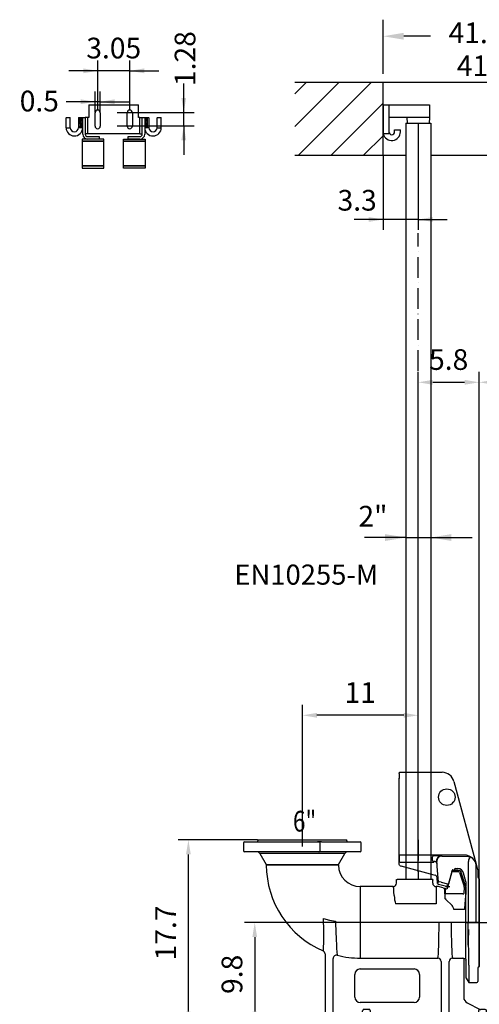
# Model space of a CAD drawing. Extents: x 0 to 10040, y 0 to 6534.
# Drawn here: x 7447 to 8557, y 2234 to 4614 of the extents above; entities that cross this region are included whole.
import ezdxf
from ezdxf.enums import TextEntityAlignment as Align

# ---------------------------------------------------------------- set-up
doc = ezdxf.new("R2010")
doc.units = 0
doc.header["$LTSCALE"] = 5
doc.header["$MEASUREMENT"] = 0
doc.linetypes.add('GEN7', pattern=[15, 10, -2.5, 0, -2.5])
doc.layers.get('0').update_dxf_attribs({"linetype": 'CONTINUOUS'})
for name, color, linetype in [('4', 3, 'CONTINUOUS'), ('5', 3, 'CONTINUOUS'), ('6', 2, 'CONTINUOUS'), ('7', 4, 'GEN7'), ('8', 1, 'CONTINUOUS'), ('CONTORNI', 7, 'CONTINUOUS'), ('SOPPORTO_TUBI_GOMMINI_GAN0', 7, 'CONTINUOUS'), ('SOPPORTO_TUBI_GOMMINI_GANC', 7, 'CONTINUOUS'), ('SOTTILI', 3, 'CONTINUOUS')]:
    doc.layers.add(name, color=color, linetype=linetype)
doc.styles.add('ISO', font='GENISO.SHX')
doc.styles.get("Standard").update_dxf_attribs({"font": 'GENISO'})
doc.styles.add('SYMBOL2', font='GENISO.SHX')
doc.dimstyles.new('GEN-ISO', dxfattribs={"dimtxt": 50, "dimasz": 50, "dimexe": 40, "dimexo": 1, "dimgap": 30, "dimtad": 0, "dimtih": 1, "dimtoh": 1, "dimdec": 1, "dimdsep": 46, "dimtxsty": 'ISO', "dimcen": 2, "dimclrd": 256, "dimclre": 256, "dimclrt": 2, "dimadec": 0, "dimazin": 0, "dimtp": 0.1, "dimtm": 0.1, "dimtfac": 0.05, "dimtdec": 1, "dimtix": 1, "dimtmove": 2, "dimatfit": 3, "dimfxl": 1, "dimtolj": 1, "dimarcsym": 0})

# ---------------------------------------------------------------- blocks, each defined once
blk = doc.blocks.new('9405311217599')
at = {"layer": '8'}
for p, q in [((7802.2, 3878.8), (7909.1, 3985.7)), ((7802.2, 3957.3), (7830.6, 3985.7)), ((7811, 3809.2), (7987.6, 3985.7)), ((7889.5, 3809.2), (8015.2, 3934.9)), ((7968, 3809.2), (8015.2, 3856.4))]:
    blk.add_line(p, q, dxfattribs=at)
blk = doc.blocks.new('*D33')
at = {"color": 3}
for p, q in [((8409.4, 4362.4), (8409.4, 4105.9)), ((8324.4, 4285.1), (8324.4, 4105.9)), ((8324.4, 4130.9), (8254.4, 4130.9)), ((8409.4, 4130.9), (8324.4, 4130.9)), ((8409.4, 4130.9), (8479.4, 4130.9))]:
    blk.add_line(p, q, dxfattribs=at)
for points in [[(8289.4, 4125.1), (8289.4, 4136.8), (8324.4, 4130.9)], [(8444.4, 4136.8), (8444.4, 4125.1), (8409.4, 4130.9)]]:
    blk.add_solid(points, dxfattribs=at)
at = {"color": 2, "insert": (8261.8, 4177.3), "char_height": 50, "attachment_point": 5, "style": 'ISO'}
blk.add_mtext('\\A1;3.3', dxfattribs=at)
blk = doc.blocks.new('*D47')
at = {"color": 3}
for p, q in [((7634.9, 4396.2), (7634.9, 4515.1)), ((7712.4, 4396.2), (7712.4, 4515.1)), ((7634.9, 4490.1), (7564.9, 4490.1)), ((7712.4, 4490.1), (7634.9, 4490.1)), ((7712.4, 4490.1), (7782.4, 4490.1))]:
    blk.add_line(p, q, dxfattribs=at)
for points in [[(7599.9, 4484.3), (7599.9, 4495.9), (7634.9, 4490.1)], [(7747.4, 4495.9), (7747.4, 4484.3), (7712.4, 4490.1)]]:
    blk.add_solid(points, dxfattribs=at)
at = {"color": 2, "insert": (7673.7, 4545.1), "char_height": 50, "attachment_point": 5, "style": 'ISO'}
blk.add_mtext('\\A1;3.05', dxfattribs=at)
blk = doc.blocks.new('*D48')
at = {"color": 3}
for p, q in [((7842.9, 4389.7), (7842.9, 4459.7)), ((7681.7, 4389.7), (7867.9, 4389.7)), ((7842.9, 4357.2), (7842.9, 4389.7)), ((7681.8, 4357.2), (7867.9, 4357.2)), ((7842.9, 4357.2), (7842.9, 4287.2))]:
    blk.add_line(p, q, dxfattribs=at)
for points in [[(7837.1, 4424.7), (7848.8, 4424.7), (7842.9, 4389.7)], [(7848.8, 4322.2), (7837.1, 4322.2), (7842.9, 4357.2)]]:
    blk.add_solid(points, dxfattribs=at)
at = {"color": 2, "insert": (7846, 4519.7), "char_height": 50, "attachment_point": 5, "rotation": 90, "style": 'ISO'}
blk.add_mtext('\\A1;1.28', dxfattribs=at)
blk = doc.blocks.new('*D49')
at = {"color": 3}
for p, q in [((7628.7, 4389.9), (7628.7, 4440.4)), ((7641.2, 4389.9), (7641.2, 4440.4)), ((7628.7, 4415.4), (7558.7, 4415.4)), ((7641.2, 4415.4), (7628.7, 4415.4)), ((7641.2, 4415.4), (7711.2, 4415.4))]:
    blk.add_line(p, q, dxfattribs=at)
for points in [[(7593.7, 4409.5), (7593.7, 4421.2), (7628.7, 4415.4)], [(7676.2, 4421.2), (7676.2, 4409.5), (7641.2, 4415.4)]]:
    blk.add_solid(points, dxfattribs=at)
at = {"color": 2, "insert": (7493.9, 4417.1), "char_height": 50, "attachment_point": 5, "style": 'ISO'}
blk.add_mtext('\\A1;0.5', dxfattribs=at)
blk = doc.blocks.new('A$C17403AF3')
at = {"layer": 'CONTORNI'}
blk.add_lwpolyline([(-26, -5), (26, -5), (26, 0), (-26, 0)], close=True, dxfattribs=at)
blk = doc.blocks.new('A$C14824250')
at = {"layer": 'CONTORNI'}
blk.add_blockref('A$C17403AF3', (-50, -94), dxfattribs=at)
blk = doc.blocks.new('A$C537C6D89')
at = {"layer": 'CONTORNI'}
blk.add_lwpolyline([(-26, -60), (26, -60), (26, 0), (-26, 0)], close=True, dxfattribs=at)
blk = doc.blocks.new('A$C34D45A2C')
at = {"layer": 'SOTTILI'}
for centre, radius, start, end in [((-78.3, 34.3), 4.68, 45.3184, 134.6816), ((-78.3, 32), 4.68, 45.3184, 134.6816), ((-78.3, 29.7), 4.68, 45.3184, 134.6816), ((-78.3, 27.4), 4.68, 45.3184, 134.6816), ((-78.3, 25), 4.68, 45.3184, 134.6816), ((-78.3, 22.7), 4.68, 45.3184, 134.6816), ((-78.2, 20.6), 4.49, 44.3913, 136.3046), ((78.3, 34.3), 4.68, 45.3184, 134.6816), ((78.3, 32), 4.68, 45.3184, 134.6816), ((78.3, 29.7), 4.68, 45.3184, 134.6816), ((78.3, 27.4), 4.68, 45.3184, 134.6816), ((78.3, 25), 4.68, 45.3184, 134.6816), ((78.3, 22.7), 4.68, 45.3184, 134.6816), ((78.2, 20.6), 4.49, 43.6954, 135.6087), ((-78.3, 13.4), 4.66, 45.2859, 134.2298), ((-78.2, 15.9), 4.52, 44.5959, 135.007), ((-78.2, 18.3), 4.41, 44.0107, 136.1673), ((78.2, 18.3), 4.41, 43.8327, 135.9893), ((78.2, 15.9), 4.52, 44.993, 135.4041), ((78.3, 13.4), 4.66, 45.7702, 134.7141)]:
    blk.add_arc(centre, radius, start, end, dxfattribs=at)
blk = doc.blocks.new('*D77')
at = {"color": 3}
for p, q in [((8409.4, 2555.7), (8409.4, 3762.4)), ((8556.4, 2537), (8556.4, 3762.4)), ((8444.4, 3737.4), (8521.4, 3737.4))]:
    blk.add_line(p, q, dxfattribs=at)
for points in [[(8444.4, 3743.3), (8444.4, 3731.6), (8409.4, 3737.4)], [(8521.4, 3731.6), (8521.4, 3743.3), (8556.4, 3737.4)]]:
    blk.add_solid(points, dxfattribs=at)
at = {"color": 2, "insert": (8482.9, 3792.4), "char_height": 50, "attachment_point": 5, "style": 'ISO'}
blk.add_mtext('\\A1;5.8', dxfattribs=at)
blk = doc.blocks.new('*D73')
at = {"color": 3}
for p, q in [((8556.4, 2538.7), (8556.4, 3762.4)), ((8891.4, 3593.7), (8891.4, 3762.4)), ((8591.4, 3737.4), (8856.4, 3737.4))]:
    blk.add_line(p, q, dxfattribs=at)
for points in [[(8591.4, 3743.3), (8591.4, 3731.6), (8556.4, 3737.4)], [(8856.4, 3731.6), (8856.4, 3743.3), (8891.4, 3737.4)]]:
    blk.add_solid(points, dxfattribs=at)
at = {"color": 2, "insert": (8723.9, 3792.4), "char_height": 50, "attachment_point": 5, "style": 'ISO'}
blk.add_mtext('\\A1;13.2', dxfattribs=at)
blk = doc.blocks.new('A$C3FE95CFB')
at = {"color": 4, "linetype": 'Continuous'}
for p, q in [((0, 442), (0, 424)), ((3, 445), (8.9, 445)), ((8.9, 445), (19.6, 445)), ((19.6, 445), (76.5, 445)), ((35, 450), (142.5, 450)), ((35, 450), (35, 448)), ((76.5, 445), (83.6, 445)), ((83.6, 445), (91.3, 445)), ((91.3, 445), (182.7, 445)), ((109.5, 445), (110.6, 445)), ((142.5, 450), (250, 450)), ((174.4, 445), (175.5, 445)), ((185.7, 424), (185.7, 442)), ((193.7, 445), (201.4, 445)), ((201.4, 445), (208.5, 445)), ((208.5, 445), (265.4, 445)), ((250, 448), (250, 450)), ((265.4, 445), (276.1, 445)), ((276.1, 445), (282, 445)), ((285, 424), (285, 442)), ((8.9, 421), (3, 421)), ((19.6, 421), (8.9, 421)), ((76.5, 421), (19.6, 421)), ((46.4, 417), (39.8, 417)), ((39.8, 417), (55.1, 390.7)), ((48.9, 417), (46.4, 417)), ((100.2, 417), (48.9, 417)), ((83.6, 421), (76.5, 421)), ((102.3, 421), (83.6, 421)), ((106.2, 417), (100.2, 417)), ((182.7, 421), (102.3, 421)), ((178.8, 417), (106.2, 417)), ((110.6, 421), (109, 421)), ((176, 421), (174.4, 421)), ((184.8, 417), (178.8, 417)), ((236.1, 417), (184.8, 417)), ((201.4, 421), (192.6, 421)), ((208.5, 421), (201.4, 421)), ((265.4, 421), (208.5, 421)), ((229.9, 390.7), (245.2, 417)), ((238.6, 417), (236.1, 417)), ((245.2, 417), (238.6, 417)), ((276.1, 421), (265.4, 421)), ((282, 421), (276.1, 421)), ((502.7, 370.5), (493.5, 336)), ((503.5, 373.5), (502.7, 370.5)), ((503.5, 373.5), (504.2, 376)), ((503.5, 373.5), (519.6, 373.5)), ((522.3, 376), (504.2, 376)), ((522.4, 371.4), (533.6, 337.1)), ((536.5, 339.1), (525.2, 373.9)), ((282.5, 337), (282.5, 164.1)), ((362, 337), (282.5, 337)), ((370, 345), (370, 354)), ((370, 354), (371.5, 354)), ((372.6, 354), (371.5, 354)), ((457.1, 354), (372.6, 354)), ((457.5, 354), (457.1, 354)), ((457.5, 354), (457.5, 352.4)), ((457.5, 345), (457.5, 352.5)), ((465.5, 337), (465.5, 295.2)), ((470.4, 337), (465.5, 337)), ((482.4, 333.8), (470.4, 337)), ((482.4, 333.8), (485.9, 332.9)), ((493.5, 336), (493, 334.1)), ((533.7, 336), (532.9, 320.6)), ((537.5, 337.6), (537.5, 335.1)), ((537.5, 335), (537.5, 335.1)), ((537.5, 335), (537.5, 319.8)), ((485.9, 332.9), (488.1, 332.3)), ((489.3, 331.9), (488.1, 332.3)), ((488.5, 320.7), (488.1, 332.3)), ((529.9, 319.3), (491.5, 319.3)), ((537.5, 313.7), (537.5, 319.8)), ((537.5, 186.3), (537.5, 313.7)), ((465.5, 295.2), (367.6, 295.2)), ((489.5, 305.8), (488.9, 306.5)), ((504.2, 291.1), (489.5, 305.8)), ((534.3, 281.4), (508.7, 281.4)), ((472.8, 251), (502.2, 251)), ((197.5, 174.2), (197.5, 3)), ((537.5, 163), (537.5, 186.3)), ((217, 27.5), (217, 163.4)), ((282.5, 164.1), (470, 164.1)), ((478, 156.2), (478, 3)), ((497, 27.5), (497, 156.2)), ((505, 164.1), (529.5, 164.1)), ((532.5, 163.2), (532.5, 156.2)), ((532.5, 163), (537.5, 163)), ((532.5, 156.2), (532.5, 69.3)), ((269.5, 70), (269.5, 125)), ((282.5, 138), (412.5, 138)), ((425.5, 125), (425.5, 70)), ((412.5, 57), (282.5, 57)), ((540.8, 55.9), (572.1, 40.2)), ((287.5, 27.5), (287.5, 36.5)), ((305.3, 39.7), (289.2, 39.7)), ((307, 3), (307, 36.5)), ((568, 36.5), (568, 27.5)), ((584.5, 40), (573.2, 40)), ((587.5, 3), (587.5, 37)), ((205.8, 0), (200.5, 0)), ((210.8, 0), (205.8, 0)), ((218.5, 0), (210.8, 0)), ((230.4, 0), (218.5, 0)), ((279.5, 19.5), (225, 19.5)), ((233.5, 0), (230.4, 0)), ((261.5, 0), (233.5, 0)), ((264.6, 0), (261.5, 0)), ((276.5, 0), (264.6, 0)), ((294.2, 0), (276.5, 0)), ((299.2, 0), (294.2, 0)), ((304.5, 0), (299.2, 0)), ((307, 3), (307.1, 3)), ((307.1, 3), (307.5, 3)), ((315, 5), (310.2, 5)), ((470, 5), (315, 5)), ((474.8, 5), (470, 5)), ((477.5, 3), (477.9, 3)), ((477.9, 3), (478, 3)), ((485.8, 0), (480.5, 0)), ((490.8, 0), (485.8, 0)), ((498.5, 0), (490.8, 0)), ((510.4, 0), (498.5, 0)), ((560, 19.5), (505, 19.5)), ((513.5, 0), (510.4, 0)), ((541.5, 0), (513.5, 0)), ((544.6, 0), (541.5, 0)), ((556.5, 0), (544.6, 0)), ((574.2, 0), (556.5, 0)), ((579.2, 0), (574.2, 0)), ((584.5, 0), (579.2, 0))]:
    blk.add_line(p, q, dxfattribs=at)
for points in [[(175.5, 445), (176.1, 445), (179.2, 445.5)], [(188.9, 445.5), (191.3, 445.2), (193.7, 445)], [(180.4, 420.7), (180.7, 420.8), (180.9, 421)], [(186.7, 420.7), (183.5, 420.6), (180.4, 420.7)], [(192.6, 421), (191.1, 421), (186.7, 420.7)], [(55.1, 390.7), (55.6, 390.7), (57.2, 390.7), (59.1, 390.7), (61.5, 390.7), (64.6, 390.7), (68.3, 390.7), (72.4, 390.7), (77, 390.7), (82.1, 390.7), (87.8, 390.7), (93.6, 390.7), (99.8, 390.7), (106.4, 390.7), (113.4, 390.7), (120.4, 390.7), (127.5, 390.7), (135, 390.7), (142.5, 390.7), (149.8, 390.7), (157, 390.7), (164.4, 390.7), (171.6, 390.7), (178.3, 390.7), (184.8, 390.7), (191.2, 390.7), (197.2, 390.7), (202.7, 390.7), (207.8, 390.7), (212.5, 390.7), (216.7, 390.7), (220.3, 390.7), (223.3, 390.7), (225.9, 390.7), (227.8, 390.7), (229.4, 390.7), (229.9, 390.7)], [(55.1, 390.7), (55.4, 390), (55.5, 389.2)], [(229.5, 389.2), (229, 389.2), (227.4, 389.2), (225.6, 389.2), (223.1, 389.2), (220, 389.2), (216.4, 389.2), (212.3, 389.2), (207.7, 389.2), (202.6, 389.2), (197, 389.2), (191.2, 389.2), (185, 389.2), (178.4, 389.2), (171.5, 389.2), (164.5, 389.2), (157.4, 389.2), (150, 389.2), (142.5, 389.2), (135.3, 389.2), (128, 389.2), (120.7, 389.2), (113.5, 389.2), (106.9, 389.2), (100.4, 389.2), (94, 389.2), (88, 389.2), (82.6, 389.2), (77.5, 389.2), (72.9, 389.2), (68.6, 389.2), (65.1, 389.2), (62, 389.2), (59.5, 389.2), (57.6, 389.2), (56, 389.2), (55.5, 389.2)], [(229.5, 389.2), (229.6, 390), (229.9, 390.7)], [(536.5, 339.1), (537, 338.2), (537.5, 337.6)], [(491.5, 319.3), (490.9, 319.3), (490.3, 319.4), (489.8, 319.5), (489.4, 319.7), (489, 319.9), (488.7, 320.2), (488.5, 320.4), (488.5, 320.7)], [(529.9, 319.3), (530.5, 319.3), (531, 319.4), (531.5, 319.5), (532, 319.7), (532.3, 319.9), (532.6, 320.1), (532.8, 320.4), (532.9, 320.6)], [(487.9, 307.7), (487.9, 308.3), (488, 308.5), (488, 308.5)], [(488.9, 306.5), (488.8, 306.5), (488.6, 306.6), (488.6, 306.5), (488.6, 306.3)], [(506.4, 288.3), (506.1, 288.9), (504.2, 291.1)], [(192.7, 181.5), (192.9, 181.7), (193.1, 182.4), (193.3, 183.6), (193.5, 185.4), (193.7, 187.8), (193.9, 190.7), (194, 194.2), (194.1, 198.2), (194.2, 203), (194.3, 208.3), (194.3, 214.2), (194.3, 220.6), (194.3, 227.1), (194.2, 233.9), (194.1, 241.1), (194, 248.5), (193.7, 259.7)], [(193.7, 259.7), (207.8, 256.2), (222.5, 253.7)], [(222.5, 253.7), (222.9, 243.5), (223.2, 233.6), (223.6, 223.9), (224, 215.1), (224.3, 206.7), (224.7, 199), (225, 192.1), (225.4, 186), (225.8, 180.8), (226.2, 176.7), (226.5, 173.5), (226.9, 171)]]:
    blk.add_lwpolyline(points, dxfattribs=at)
for centre, radius, start, end in [((3, 442), 3, 90, 180), ((32, 448), 3, 270, 0), ((184.1, 333.5), 112.1, 87.5254, 92.4746), ((177.3, 442.8), 3.31, 40.6766, 54.1576), ((182.7, 442), 3, 0, 90), ((253, 448), 3, 180, 270), ((282, 442), 3, 0, 90), ((3, 424), 3, 180, 270), ((32.9, 413), 8, 30.1414, 90), ((182.7, 424), 3, 270, 0), ((252.1, 413), 8, 90, 149.8586), ((282, 424), 3, 270, 0), ((282.5, 390), 227, 180.2018, 246.6865), ((282.5, 390), 53, 180.9116, 270), ((519.6, 370.5), 3, 18.0305, 89.9485), ((362, 345), 8, 269.9703, 359.9801), ((465.5, 345), 8, 180, 270), ((490.1, 334.8), 3, 289.0756, 345), ((530.7, 336.2), 3, 356.9393, 17.9869), ((464.5, 320.3), 100.1, 182.8405, 194.5616), ((490.1, 334.8), 3, 255, 289.0756), ((490, 307.9), 2.07, 184.6956, 226.7203), ((491, 308.6), 2.99, 181.8921, 224.9943), ((460, 269.4), 50.1, 13.8081, 22.1453), ((189.5, 174.2), 8.01, 0.0159, 66.6966), ((225, 163.2), 8.02, 76.1398, 179.0832), ((282.5, 390), 225.9, 255.7585, 270), ((470, 156.1), 8, 0.7152, 89.9732), ((505, 156.1), 8, 90.0268, 179.2848), ((524.4, 140.1), 24.5, 70.6488, 77.9406), ((282.5, 125), 13, 90, 180), ((412.5, 125), 13, 0, 90), ((282.5, 70), 13, 180, 270), ((412.5, 70), 13, 270, 0), ((547.5, 69.3), 15, 180, 243.4349), ((225, 27.5), 8.01, 180.0817, 269.9183), ((279.5, 27.5), 8, 269.9825, 359.9825), ((290.5, 36.5), 3, 89.9825, 179.9825), ((304, 36.5), 3, 0.0817, 89.9183), ((505, 27.5), 8.01, 180.0817, 269.9183), ((560, 27.5), 8.01, 270.0817, 359.9183), ((571, 36.5), 3, 90.0817, 179.9183)]:
    blk.add_arc(centre, radius, start, end, dxfattribs=at)
for centre, major_axis, ratio, start_param, end_param in [((522.3, 373), (2.2, 2.04), 0.99926, 5.849414, 7.105399), ((362, 250), (0, 87), 0.043678, 5.562845, 6.283185), ((487.5, 250.1), (-3.1, 90), 0.0349, 5.405375, 5.878234), ((535.5, 250), (4.8, 87), 0.036066, 0.642569, 1.203808), ((469.5, 250), (0, 87), 0.038132, 3.300151, 4.723983), ((505.5, 250), (0, 87), 0.038132, 1.559202, 2.983034), ((279.5, 39.5), (11, 0), 0.034921, 0, 0.493353), ((315, 39.5), (11, 0), 0.034921, 2.64824, 3.106686), ((560.1, 39.9), (13.4, 0), 0.015602, 5.426028, 6.314417), ((560, 39.5), (11, 0), 0.034921, 0.034907, 0.638177), ((573.2, 43), (-2.69, 1.35), 0.996965, 1.570796, 2.035661), ((584.5, 37), (2.12, 2.12), 0.998783, 5.498396, 7.067974), ((200.5, 3), (3, 0), 0.999391, 3.141593, 4.712389), ((304.5, 3), (-3, 0), 0.999391, 1.570796, 3.141593), ((310.3, 2), (3, 0), 0.999391, 1.570796, 2.801756), ((474.7, 2), (-3, 0), 0.999391, 3.48143, 4.712389), ((480.5, 3), (3, 0), 0.999391, 3.141593, 4.712389), ((584.5, 3), (-3, 0), 0.999391, 1.570796, 3.141593)]:
    blk.add_ellipse(centre, major_axis=major_axis, ratio=ratio, start_param=start_param, end_param=end_param, dxfattribs=at)
at = {"layer": '4', "color": 1}
for p, q in [((498.6, 336.5), (488.6, 336.5)), ((493.6, 331.5), (493.6, 341.5))]:
    blk.add_line(p, q, dxfattribs=at)
blk = doc.blocks.new('A$C46721E3C')
at = {"color": 2, "linetype": 'Continuous'}
for p, q in [((0, 505.5), (0, 506.8)), ((0, 505.5), (0, 492.9)), ((1.2, 508), (2.5, 508)), ((2.5, 508), (99.6, 508)), ((99.6, 508), (103.2, 508)), ((103.2, 508), (104, 508)), ((0, 488.6), (0, 492.9)), ((0, 305.6), (0, 488.6)), ((132.2, 485.8), (185.8, 285.8)), ((0, 305.5), (0, 305.6)), ((0, 305.5), (0, 305.5)), ((0, 305.5), (0, 291.2)), ((0, 291.2), (0, 305.5)), ((0, 291.2), (0, 291.2)), ((0, 287.1), (0, 291.2)), ((0.4, 306.8), (0.3, 306.8)), ((158.9, 307.9), (2.6, 307.9)), ((2.7, 291.2), (83.3, 291.2)), ((80.5, 304), (80.5, 304)), ((83.3, 291.2), (84.6, 292.8)), ((90.4, 292.8), (90.9, 287.7)), ((90.9, 292.4), (90.4, 292.8)), ((92.8, 271), (90.9, 292.4)), ((102.4, 305.9), (102.8, 305.5)), ((102.8, 305.5), (166.9, 304.2)), ((167, 145), (167, 292.8)), ((172.3, 303.7), (172.4, 303.6)), ((174.2, 302.5), (174.5, 302.2)), ((185, 288.2), (185, 145)), ((185, 288.2), (185, 288.2)), ((185.8, 285.8), (190, 270)), ((84.6, 259.8), (4.4, 281.3)), ((95.3, 243), (92.8, 271)), ((127.7, 271.1), (118.9, 238.1)), ((129.5, 272.2), (129.6, 272.1)), ((129.6, 272.1), (130.6, 271.9)), ((133.7, 273.7), (133, 271.2)), ((136.2, 275.6), (141.5, 275.4)), ((161, 243.8), (155.5, 264.3)), ((190, 270), (190, 254.5)), ((87.3, 259), (84.6, 259.8)), ((92.9, 239.5), (91.6, 253.8)), ((92.9, 239.5), (95.3, 243)), ((101.3, 242.4), (116.9, 238.7)), ((118.9, 238.1), (118.4, 236.2)), ((193, 251.8), (191.9, 252.1)), ((193, 246.4), (193, 251.8)), ((193, 246.4), (193, 205.3)), ((117.1, 231.3), (94.7, 237.3)), ((117.1, 231.3), (118, 234.8)), ((118.4, 236.2), (118, 234.8)), ((161, 237.2), (161, 233.7)), ((161, 56.3), (161, 233.7)), ((161, 233.7), (161, 233.7)), ((193, 205.3), (193, 84.7)), ((167, 145), (169.5, 145)), ((182.5, 145), (169.5, 145)), ((185, 145), (182.5, 145)), ((193, 84.7), (193, 43.6)), ((161, 56.3), (161, 52.9)), ((162, 10.4), (162, 50.9)), ((168, 41.9), (168, 0)), ((190, 35.5), (190, 2.5)), ((191.9, 37.9), (193, 38.2)), ((193, 38.2), (193, 43.6)), ((162, 10.4), (168, 0)), ((168, 0), (187.5, 0))]:
    blk.add_line(p, q, dxfattribs=at)
for points in [[(0, 492.9), (0, 493.4), (0.1, 493.6)], [(0, 492.9), (0, 492.9), (0, 492.9)], [(0.9, 283.9), (0.2, 285.6), (0, 287.1)], [(84.6, 292.8), (84.2, 292.8), (83.3, 292.8)], [(159.2, 307.9), (159, 307.9), (158.9, 307.9)], [(172.4, 303.6), (173.5, 302.9), (174.2, 302.5)], [(168, 41.9), (168, 45.5), (168, 53), (168, 61), (167.9, 70.1), (167.9, 79.6), (167.8, 89.5), (167.7, 100.2), (167.6, 111.2), (167.4, 122.4), (167.4, 125.2), (167.3, 128), (167.3, 128.1), (167.3, 128.1), (167.3, 128.1), (167.3, 128.1), (167.3, 128.1), (167.3, 128.1), (167.3, 128.1), (167.3, 128.1), (167.3, 128.1), (167.3, 128.1), (167.3, 128.1), (167.3, 128.1), (167.3, 128), (167.2, 127.5), (167.2, 125.5), (167, 117.7), (166.9, 110.8), (166.8, 104), (166.7, 97.3), (166.6, 90.7)]]:
    blk.add_lwpolyline(points, dxfattribs=at)
blk.add_circle((115, 448), 20, dxfattribs=at)
for centre, radius, start, end in [((2.3, 505.7), 2.5, 114.3254, 155.3841), ((103.2, 478), 30, 15, 88.4128), ((2.7, 293.7), 2.5, 180.0817, 269.9182), ((2.6, 305.1), 2.78, 90.9447, 142.1435), ((83, 304), 2.5, 90.116, 179.9065), ((-0.3, 296.8), 81.1, 358.93, 5.1052), ((83.3, 295.3), 2.5, 180.0817, 269.9183), ((84.7, 286.3), 6.49, 56.9892, 90.6427), ((85.1, 286.8), 5.85, 8.5024, 57.7618), ((102.4, 293.9), 12, 90.0833, 184.913), ((102.8, 293.5), 12, 90.0833, 184.913), ((156.8, 280.5), 27.5, 58.8963, 85.5545), ((156.8, 278), 30, 58.8963, 85.3936), ((179, 292.8), 12, 129.0067, 179.9916), ((171, 301.6), 2.49, 58.9003, 90.1215), ((173, 300.2), 2.5, 53.9481, 129.0921), ((156.8, 278), 30, 19.8042, 53.9141), ((156.8, 278), 30, 15, 19.8042), ((6, 287.1), 6, 211.8888, 255), ((129.2, 270.7), 1.5, 77.0207, 164.9812), ((136.7, 288.2), 17.4, 249.2063, 257.6973), ((122.1, 253.8), 16, 250.897, 258.3803), ((132, 236.1), 30, 14.8351, 15), ((132, 236.1), 30, 6.1972, 14.8351), ((159.3, 239), 2.5, 311.6278, 6.1915), ((192.5, 254.5), 2.5, 180.0151, 255.0125), ((159.5, 50.9), 2.5, 0.008, 53.1239), ((192.5, 35.5), 2.5, 104.9866, 179.9858), ((187.5, 2.5), 2.5, 269.9856, 359.9801)]:
    blk.add_arc(centre, radius, start, end, dxfattribs=at)
for centre, major_axis, ratio, start_param, end_param in [((2.5, 305.6), (2.5, 0), 0.931987, 2.607533, 3.141593), ((0.2, 285.2), (0, 8.5), 0.034942, 0.034907, 0.790947), ((2.6, 305.4), (1.77, -1.77), 0.996356, 2.356499, 2.373047), ((82.3, 305.8), (20.1, 0), 0.034788, 0.03588, 1.538915), ((154.8, 303.4), (24, 0), 0.034921, 0.828326, 1.041689), ((136.1, 273.1), (0.95, -2.32), 0.998348, 2.716192, 4.058676), ((141, 260.4), (6, 13.8), 0.99842, 5.382625, 6.655411), ((85.6, 253.3), (5.8, -1.55), 0.99939, 0.34887, 1.570796), ((95.4, 239.7), (1.4, 2.07), 0.998645, 2.253422, 3.474071), ((107.5, 240.6), (12.3, -2.4), 0.048232, 2.11156, 3.122684), ((162, 145), (0, 142.5), 0.034921, 4.321125, 4.712389)]:
    blk.add_ellipse(centre, major_axis=major_axis, ratio=ratio, start_param=start_param, end_param=end_param, dxfattribs=at)
blk = doc.blocks.new('*D66')
at = {"color": 3}
for p, q in [((8555.4, 2431.7), (7989.4, 2431.7)), ((8014.4, 2396.7), (8014.4, 2216.7)), ((8469, 2181.7), (7989.4, 2181.7))]:
    blk.add_line(p, q, dxfattribs=at)
for points in [[(8020.2, 2396.7), (8008.6, 2396.7), (8014.4, 2431.7)], [(8008.6, 2216.7), (8020.2, 2216.7), (8014.4, 2181.7)]]:
    blk.add_solid(points, dxfattribs=at)
at = {"color": 2, "insert": (7959.4, 2306.7), "char_height": 50, "attachment_point": 5, "rotation": 90, "style": 'ISO'}
blk.add_mtext('\\A1;9.8', dxfattribs=at)
blk = doc.blocks.new('*D65')
at = {"color": 3}
for p, q in [((8020.9, 2631.7), (7829.1, 2631.7)), ((7854.1, 2216.7), (7854.1, 2596.7)), ((8200.5, 2181.7), (7829.1, 2181.7))]:
    blk.add_line(p, q, dxfattribs=at)
for points in [[(7859.9, 2596.7), (7848.3, 2596.7), (7854.1, 2631.7)], [(7848.3, 2216.7), (7859.9, 2216.7), (7854.1, 2181.7)]]:
    blk.add_solid(points, dxfattribs=at)
at = {"color": 2, "insert": (7799.1, 2406.7), "char_height": 50, "attachment_point": 5, "rotation": 90, "style": 'ISO'}
blk.add_mtext('\\A1;17.7', dxfattribs=at)
blk = doc.blocks.new('*D78')
at = {"color": 3}
for p, q in [((8129.4, 2632.7), (8129.4, 2957.7)), ((8409.4, 2916.2), (8409.4, 2957.7)), ((8374.4, 2932.7), (8164.4, 2932.7))]:
    blk.add_line(p, q, dxfattribs=at)
for points in [[(8164.4, 2938.5), (8164.4, 2926.9), (8129.4, 2932.7)], [(8374.4, 2926.9), (8374.4, 2938.5), (8409.4, 2932.7)]]:
    blk.add_solid(points, dxfattribs=at)
at = {"color": 2, "insert": (8269.4, 2987.7), "char_height": 50, "attachment_point": 5, "style": 'ISO'}
blk.add_mtext('\\A1;11', dxfattribs=at)
blk = doc.blocks.new('*D72')
at = {"color": 3}
for p, q in [((8379.2, 3803.3), (8379.2, 3322.3)), ((8439.5, 3803.3), (8439.5, 3322.3)), ((8379.2, 3362.3), (8279.2, 3362.3)), ((8379.2, 3362.3), (8439.5, 3362.3)), ((8439.5, 3362.3), (8539.5, 3362.3))]:
    blk.add_line(p, q, dxfattribs=at)
for points in [[(8329.2, 3354), (8329.2, 3370.6), (8379.2, 3362.3)], [(8489.5, 3370.6), (8489.5, 3354), (8439.5, 3362.3)]]:
    blk.add_solid(points, dxfattribs=at)
at = {"color": 2, "insert": (8299.9, 3413.8), "char_height": 50, "attachment_point": 5, "style": 'ISO'}
blk.add_mtext('\\A1;2"', dxfattribs=at)

msp = doc.modelspace()

# ---------------------------------------------------------------- linework, layer by layer
for p, q in [((8111.357, 4462.688), (9024.357, 4462.688)), ((8324.357, 4286.144), (8324.357, 4462.688)), ((8324.357, 4407.688), (8436.857, 4407.688)), ((8324.357, 4407.688), (8324.357, 4337.688)), ((8338.357, 4407.688), (8338.357, 4337.688)), ((8436.857, 4407.688), (8436.857, 4377.688)), ((8436.857, 4377.688), (8338.357, 4377.688)), ((8379.207, 4363.402), (8379.207, 3082.294)), ((8379.207, 4363.402), (8439.507, 4363.402)), ((8381.857, 4377.688), (8382.857, 4363.402)), ((8436.857, 4377.688), (8435.857, 4363.402)), ((8439.507, 4363.402), (8439.507, 3072.294)), ((8338.357, 4337.688), (8324.357, 4337.688)), ((8352.357, 4347.688), (8366.357, 4347.688)), ((8352.357, 4342.688), (8352.357, 4347.688)), ((8366.357, 4342.688), (8366.357, 4347.688)), ((8111.357, 4286.144), (8379.207, 4286.144)), ((8439.507, 4286.144), (9689.365, 4286.144)), ((8379.207, 3215.459), (8379.207, 2535.691)), ((8439.507, 3215.459), (8439.507, 2535.691)), ((8556.419, 2537.735), (8556.419, 2325.735)), ((8556.419, 2325.735), (8556.419, 2537.735)), ((8556.419, 2431.735), (8556.419, 2537.735)), ((8556.419, 2431.735), (8556.419, 2531.735)), ((8556.419, 2431.735), (8556.419, 2325.735)), ((8556.419, 2431.735), (8556.419, 2331.735))]:
    msp.add_line(p, q)
at = {"color": 7, "linetype": 'Continuous'}
for p, q in [((8556.419, 2537.735), (8556.419, 2325.735)), ((8556.419, 2537.735), (8556.419, 2431.735)), ((8556.419, 2537.691), (8556.419, 2431.691)), ((8556.419, 2537.691), (8556.419, 2431.691)), ((8556.419, 2431.691), (8556.419, 2537.691)), ((8556.919, 2537.691), (8556.419, 2537.691)), ((8556.419, 2431.735), (8556.419, 2512.441)), ((8556.419, 2431.735), (8556.419, 2325.735)), ((8556.419, 2431.691), (8556.419, 2325.691)), ((8556.419, 2431.691), (8556.419, 2325.691)), ((8556.419, 2325.691), (8556.919, 2325.691)), ((8556.419, 2325.691), (8556.919, 2325.691))]:
    msp.add_line(p, q, dxfattribs=at)
for radius, start in [(21, 193.774147), (7, 180)]:
    msp.add_arc((8345.357, 4342.688), radius, start, 0)
for points in [[(8556.919, 2537.691), (8556.419, 2537.691)], [(8556.419, 2325.691), (8556.919, 2325.691)]]:
    msp.add_open_spline(points, degree=1, dxfattribs=at)
at = {"layer": '5', "linetype": 'ByBlock'}
for p, q in [((8324.357, 4482.688), (8324.357, 4613.686)), ((8439.037, 4573.686), (8374.357, 4573.686))]:
    msp.add_line(p, q, dxfattribs=at)
msp.add_solid([(8374.357, 4582.019), (8374.357, 4565.353), (8324.357, 4573.686)], dxfattribs=at)
at = {"layer": '7'}
for p, q in [((8409.357, 3013.794), (8409.357, 4097.689)), ((8409.357, 2554.691), (8409.357, 3275.66)), ((8129.357, 2631.691), (8129.357, 2615.353)), ((8409.357, 2631.691), (8409.357, 2535.691)), ((8522.553, 2431.691), (8556.419, 2431.691)), ((8556.419, 2431.691), (9141.419, 2431.691))]:
    msp.add_line(p, q, dxfattribs=at)
at = {"layer": 'CONTORNI'}
for p, q in [((8556.419, 2431.735), (8556.419, 2537.735)), ((8556.419, 2431.735), (8556.419, 2537.735)), ((8556.419, 2431.691), (8556.419, 2537.691)), ((8556.419, 2325.691), (8556.419, 2537.691)), ((8556.419, 2476.793), (8556.419, 2330.949)), ((8556.419, 2431.735), (8556.419, 2325.735)), ((8556.419, 2431.735), (8556.419, 2325.735)), ((8556.419, 2431.691), (8556.419, 2325.691))]:
    msp.add_line(p, q, dxfattribs=at)
at = {"layer": 'SOPPORTO_TUBI_GOMMINI_GAN0', "linetype": 'Continuous'}
for p, q in [((7613.663, 4407.688), (7613.663, 4377.688)), ((7558.668, 4352.688), (7558.668, 4376.688)), ((7568.668, 4352.688), (7568.668, 4376.688)), ((7588.668, 4376.688), (7588.668, 4352.688)), ((7736.663, 4377.688), (7742.663, 4377.688)), ((7758.657, 4376.688), (7758.657, 4352.688)), ((7778.657, 4352.688), (7778.657, 4376.688)), ((7788.657, 4352.688), (7788.657, 4376.688))]:
    msp.add_line(p, q, dxfattribs=at).dxf.unprotected_set("ltscale", 0)
for centre, radius, start, end in [((7578.668, 4352.688), 20, 180, 358.631958), ((7578.668, 4352.688), 10, 180, 0), ((7768.657, 4352.688), 20, 181.368042, 0), ((7768.657, 4352.688), 10, 180, 0)]:
    msp.add_arc(centre, radius, start, end, dxfattribs=at).dxf.unprotected_set("ltscale", 0)
at = {"layer": 'SOPPORTO_TUBI_GOMMINI_GANC', "linetype": 'Continuous'}
for p, q in [((7613.663, 4407.688), (7733.663, 4407.688)), ((7733.663, 4377.688), (7733.663, 4407.688)), ((7628.663, 4356.438), (7628.663, 4388.938)), ((7641.163, 4388.938), (7641.163, 4356.438)), ((7706.163, 4356.438), (7706.163, 4388.938)), ((7718.663, 4388.938), (7718.663, 4356.438)), ((7568.663, 4376.688), (7558.663, 4376.688)), ((7559.668, 4377.688), (7558.668, 4376.688)), ((7559.663, 4377.688), (7567.663, 4377.688)), ((7567.668, 4377.688), (7568.668, 4376.688)), ((7592.078, 4376.688), (7588.663, 4376.688)), ((7589.668, 4377.688), (7588.668, 4376.688)), ((7589.663, 4377.688), (7597.663, 4377.688)), ((7597.668, 4377.688), (7598.663, 4376.694)), ((7598.663, 4377.688), (7604.663, 4377.688)), ((7598.663, 4337.188), (7598.663, 4377.688)), ((7610.663, 4377.688), (7604.663, 4377.688)), ((7604.663, 4377.688), (7604.663, 4337.188)), ((7613.663, 4377.688), (7610.663, 4377.688)), ((7736.663, 4377.688), (7733.663, 4377.688)), ((7742.663, 4377.688), (7748.663, 4377.688)), ((7742.663, 4337.188), (7742.663, 4377.688)), ((7749.657, 4377.688), (7748.663, 4376.694)), ((7748.663, 4377.688), (7748.663, 4337.188)), ((7749.663, 4377.688), (7757.663, 4377.688)), ((7758.663, 4376.688), (7755.248, 4376.688)), ((7757.657, 4377.688), (7758.657, 4376.688)), ((7779.657, 4377.688), (7778.657, 4376.688)), ((7788.663, 4376.688), (7778.663, 4376.688)), ((7779.663, 4377.688), (7787.663, 4377.688)), ((7787.657, 4377.688), (7788.657, 4376.688)), ((7610.663, 4337.688), (7604.663, 4337.688)), ((7736.663, 4337.688), (7610.663, 4337.688)), ((7610.663, 4331.188), (7638.663, 4331.188)), ((7638.663, 4331.188), (7638.663, 4325.188)), ((7708.663, 4331.188), (7736.663, 4331.188)), ((7708.663, 4325.188), (7708.663, 4331.188)), ((7736.663, 4337.688), (7742.663, 4337.688)), ((7638.663, 4325.188), (7610.663, 4325.188)), ((7736.663, 4325.188), (7708.663, 4325.188))]:
    msp.add_line(p, q, dxfattribs=at).dxf.unprotected_set("ltscale", 0)
for centre, radius, start, end in [((7634.913, 4388.938), 6.25, 0, 180), ((7712.413, 4388.938), 6.25, 0, 180), ((7634.913, 4356.438), 6.25, 180, 0), ((7712.413, 4356.438), 6.25, 180, 0), ((7610.663, 4337.188), 12, 180, 270), ((7610.663, 4337.188), 6, 180, 270), ((7736.663, 4337.188), 12, 270, 0), ((7736.663, 4337.188), 6, 270, 0)]:
    msp.add_arc(centre, radius, start, end, dxfattribs=at).dxf.unprotected_set("ltscale", 0)
at = {"layer": 'SOTTILI', "linetype": 'Continuous'}
for p, q in [((7592.083, 4376.688), (7592.083, 4362.44)), ((7592.083, 4376.688), (7598.663, 4376.688)), ((7610.663, 4377.688), (7610.663, 4337.688)), ((7736.663, 4337.688), (7736.663, 4377.688)), ((7748.663, 4376.688), (7755.242, 4376.688)), ((7755.242, 4362.44), (7755.242, 4376.688)), ((7558.663, 4352.688), (7568.663, 4352.688)), ((7592.078, 4352.688), (7588.663, 4352.688)), ((7598.663, 4352.688), (7592.083, 4352.688)), ((7755.242, 4352.688), (7748.663, 4352.688)), ((7758.663, 4352.688), (7755.248, 4352.688)), ((7778.663, 4352.688), (7788.663, 4352.688))]:
    msp.add_line(p, q, dxfattribs=at).dxf.unprotected_set("ltscale", 0)
for points in [[(7592.083, 4362.44), (7592.138, 4362.009), (7592.185, 4361.577), (7592.224, 4361.143), (7592.256, 4360.707), (7592.28, 4360.27), (7592.296, 4359.83), (7592.306, 4359.391), (7592.309, 4358.96), (7592.307, 4358.535), (7592.3, 4358.116), (7592.288, 4357.703), (7592.273, 4357.296), (7592.256, 4356.894), (7592.236, 4356.497), (7592.215, 4356.105), (7592.193, 4355.718), (7592.172, 4355.334), (7592.151, 4354.955), (7592.133, 4354.578), (7592.116, 4354.201), (7592.102, 4353.822), (7592.092, 4353.443), (7592.086, 4353.067), (7592.083, 4352.688)], [(7755.242, 4352.688), (7755.239, 4353.097), (7755.232, 4353.502), (7755.22, 4353.909), (7755.204, 4354.319), (7755.185, 4354.728), (7755.164, 4355.134), (7755.142, 4355.542), (7755.119, 4355.953), (7755.096, 4356.369), (7755.075, 4356.788), (7755.056, 4357.199), (7755.04, 4357.604), (7755.028, 4358.005), (7755.02, 4358.408), (7755.016, 4358.815), (7755.017, 4359.225), (7755.024, 4359.633), (7755.036, 4360.038), (7755.054, 4360.442), (7755.079, 4360.844), (7755.109, 4361.244), (7755.147, 4361.643), (7755.191, 4362.042), (7755.242, 4362.44)]]:
    msp.add_lwpolyline(points, dxfattribs=at).dxf.unprotected_set("ltscale", 0)

# ---------------------------------------------------------------- block references
at = {"layer": '4'}
for name, p in [('A$C46721E3C', (8363.419, 2286.919)), ('A$C3FE95CFB', (7986.857, 2181.691))]:
    msp.add_blockref(name, p, dxfattribs=at)
at = {"layer": '8'}
msp.add_blockref('9405311217599', (309.148, 476.955), dxfattribs=at)
at = {"layer": 'CONTORNI', "xscale": -1}
for name, p in [('A$C34D45A2C', (7673.663, 4337.688)), ('A$C14824250', (7673.663, 4419.188)), ('A$C537C6D89', (7723.663, 4320.188)), ('A$C14824250', (7673.663, 4354.188))]:
    msp.add_blockref(name, p, dxfattribs=at)
at = {"layer": 'CONTORNI'}
for name, p in [('A$C14824250', (7673.663, 4419.188)), ('A$C537C6D89', (7623.663, 4320.188)), ('A$C14824250', (7673.663, 4354.188))]:
    msp.add_blockref(name, p, dxfattribs=at)

# ---------------------------------------------------------------- texts
at = {"layer": '5', "color": 2, "linetype": 'ByBlock'}
for s, p in [('41.3"x30.7"(One Pump)', (8855.169, 4575.537)), ('41.3"x59.8"(Two Pumps)', (8894.346, 4495.819))]:
    msp.add_text(s, height=49.98, dxfattribs=at).set_placement(p, align=Align.MIDDLE)
at = {"layer": '6', "width": 0.8}
msp.add_text('6"', height=50, dxfattribs=at).set_placement((8134.784, 2651.824), align=Align.CENTER)
at = {"layer": '8', "color": 2, "style": 'SYMBOL2'}
msp.add_text('EN10255-M', height=48.5714, dxfattribs=at).set_placement((7965.035, 3233.207), align=Align.BOTTOM_LEFT)

# ---------------------------------------------------------------- dimensions: what is measured, and where the dimension line sits
for base, p1, p2, override, picture, middle in [((7634.913, 4490.109), (7712.413, 4395.188), (7634.913, 4395.188), {"dimasz": 35, "dimexe": 25, "dimtad": 1, "dimtih": 0, "dimtoh": 0, "dimdec": 2, "dimlfac": 0.03937, "dimclrd": 3, "dimclre": 3, "dimadec": 2, "dimazin": 2, "dimlwd": 25, "dimlwe": 25}, '*D47', (7673.663, 4545.12)), ((8556.419, 3737.435), (8409.357, 2554.691), (8556.419, 2536.018), {"dimasz": 35, "dimexe": 25, "dimtad": 1, "dimtih": 0, "dimtoh": 0, "dimlfac": 0.03937, "dimclrd": 3, "dimclre": 3, "dimadec": 2, "dimazin": 2, "dimlwd": 25, "dimlwe": 25}, '*D77', (8482.888, 3792.435)), ((8891.419, 3737.435), (8556.419, 2537.691), (8891.419, 3592.691), {"dimasz": 35, "dimexe": 25, "dimtad": 1, "dimtih": 0, "dimtoh": 0, "dimlfac": 0.03937, "dimclrd": 3, "dimclre": 3, "dimadec": 2, "dimazin": 2, "dimlwd": 25, "dimlwe": 25}, '*D73', (8723.919, 3792.435)), ((8129.357, 2932.713), (8409.357, 2915.175), (8129.357, 2631.691), {"dimasz": 35, "dimexe": 25, "dimtad": 1, "dimtih": 0, "dimtoh": 0, "dimlfac": 0.03937, "dimclrd": 3, "dimclre": 3, "dimadec": 2, "dimazin": 2, "dimlwd": 25, "dimlwe": 25}, '*D78', (8269.357, 2987.713))]:
    dim = msp.add_linear_dim(base=base, p1=p1, p2=p2, dimstyle='GEN-ISO', override=override)
    dim.commit()
    dim.dimension.update_dxf_attribs({"geometry": picture, "text_midpoint": middle})
dim = msp.add_linear_dim(base=(7842.943, 4389.71), p1=(7680.759, 4357.21), p2=(7680.699, 4389.71), angle=90, dimstyle='GEN-ISO', override={"dimasz": 35, "dimexe": 25, "dimtad": 1, "dimtih": 0, "dimtoh": 0, "dimdec": 2, "dimlfac": 0.03937, "dimclrd": 3, "dimclre": 3, "dimadec": 2, "dimazin": 2, "dimlwd": 25, "dimlwe": 25})
dim.commit()
dim.dimension.update_dxf_attribs({"geometry": '*D48', "text_midpoint": (7846.007, 4519.688), "dimtype": 160})
for base, p1, p2, picture, middle in [((7628.663, 4415.354), (7641.163, 4388.938), (7628.663, 4388.938), '*D49', (7493.866, 4417.141)), ((8324.357, 4130.945), (8409.357, 4363.402), (8324.357, 4286.144), '*D33', (8261.81, 4177.28))]:
    dim = msp.add_linear_dim(base=base, p1=p1, p2=p2, dimstyle='GEN-ISO', override={"dimasz": 35, "dimexe": 25, "dimtad": 1, "dimtih": 0, "dimtoh": 0, "dimlfac": 0.03937, "dimclrd": 3, "dimclre": 3, "dimadec": 2, "dimazin": 2, "dimlwd": 25, "dimlwe": 25})
    dim.commit()
    dim.dimension.update_dxf_attribs({"geometry": picture, "text_midpoint": middle, "dimtype": 160})
dim = msp.add_linear_dim(base=(8439.507, 3362.287), p1=(8379.207, 3813.338), p2=(8439.507, 3813.338), text='2"', dimstyle='GEN-ISO', override={"dimexo": 10, "dimgap": 15, "dimdec": 1, "dimclrd": 3, "dimclre": 3, "dimadec": 1, "dimazin": 2, "dimtdec": 1, "dimlwd": 25, "dimlwe": 25})
dim.commit()
dim.dimension.update_dxf_attribs({"geometry": '*D72', "text_midpoint": (8299.864, 3413.765), "dimtype": 160})
for base, p1, p2, picture, middle in [((7854.088, 2631.691), (8201.494, 2181.691), (8021.857, 2631.691), '*D65', (7799.088, 2406.691)), ((8014.388, 2181.691), (8556.419, 2431.691), (8470.016, 2181.691), '*D66', (7959.388, 2306.691))]:
    dim = msp.add_linear_dim(base=base, p1=p1, p2=p2, angle=90, dimstyle='GEN-ISO', override={"dimasz": 35, "dimexe": 25, "dimtad": 1, "dimtih": 0, "dimtoh": 0, "dimlfac": 0.03937, "dimclrd": 3, "dimclre": 3, "dimadec": 2, "dimazin": 2, "dimlwd": 25, "dimlwe": 25})
    dim.commit()
    dim.dimension.update_dxf_attribs({"geometry": picture, "text_midpoint": middle})

doc.saveas('drawing.dxf')
